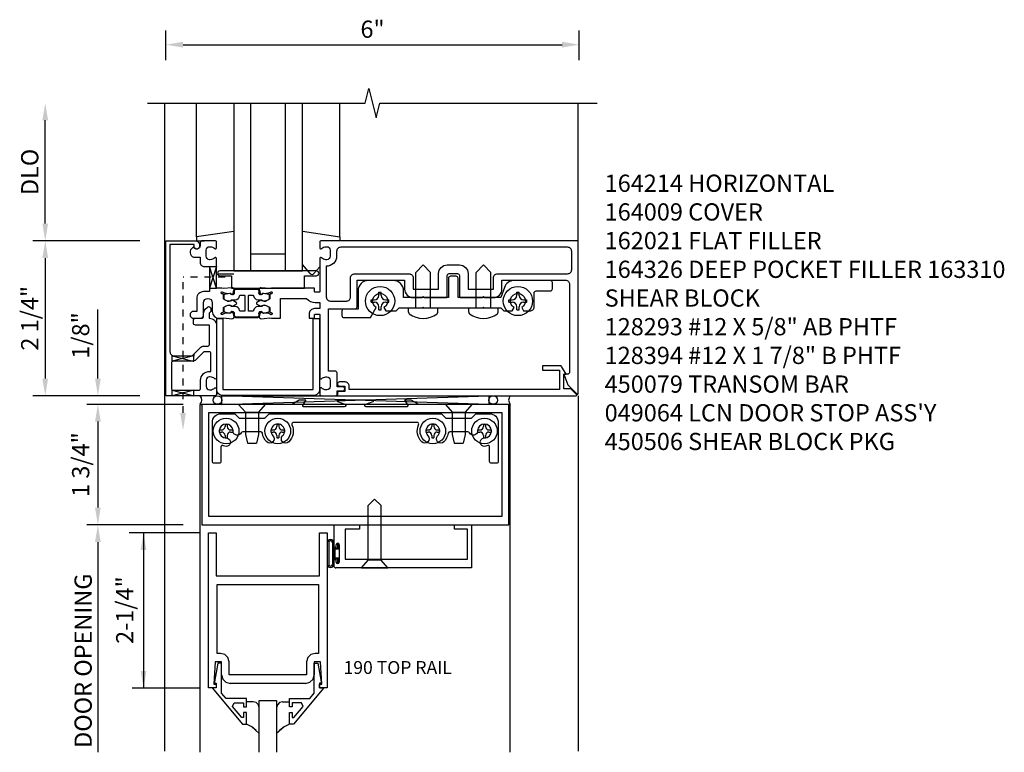
# Model space of a CAD drawing. Extents: x 0 to 98.6, y 0 to 62.6.
# Drawn here: x 41.6 to 55.9, y 50.2 to 60.9 of the extents above; entities that cross this region are included whole.
import ezdxf
from ezdxf.enums import TextEntityAlignment as Align

# ---------------------------------------------------------------- set-up
doc = ezdxf.new("R2010")
doc.units = 0
doc.header["$LTSCALE"] = 0.5
doc.header["$MEASUREMENT"] = 0
doc.linetypes.add('HIDDEN2', pattern=[0.1875, 0.125, -0.0625])
doc.layers.get('0').update_dxf_attribs({"linetype": 'CONTINUOUS'})
for name, color, linetype in [('PART_NUMBERS', 6, 'CONTINUOUS'), ('R-ANNO-DIMS', 3, 'CONTINUOUS'), ('R-SWTS-DET1', 1, 'CONTINUOUS'), ('R-SWTS-DET2', 4, 'CONTINUOUS'), ('R-SWTS-DET3', 5, 'CONTINUOUS')]:
    doc.layers.add(name, color=color, linetype=linetype)
doc.styles.get("Standard").update_dxf_attribs({"font": 'arial.ttf'})

msp = doc.modelspace()

# ---------------------------------------------------------------- linework, layer by layer
at = {"linetype": 'HIDDEN2'}
for p in [(43.97, 55.144), (44.58, 57.114)]:
    msp.add_line(p, (43.97, 57.114), dxfattribs=at)
for points in [[(44.355, 57.27), (44.455, 57.27), (44.355, 56.958), (44.455, 56.958), (44.355, 57.27)], [(43.813, 55.974), (44.118, 55.896), (44.126, 55.898), (44.126, 56), (44.126, 55.974), (43.813, 55.894), (43.813, 55.889), (43.813, 55.98)], [(43.813, 55.394), (43.813, 55.474), (44.126, 55.394), (44.126, 55.474), (43.813, 55.394)]]:
    msp.add_lwpolyline(points)
msp.add_lwpolyline([(44.918, 56.845, -0.414214), (44.928, 56.855), (44.984, 56.853, -0.375047), (44.994, 56.844, 0.375047), (45.056, 56.787), (45.112, 56.785, -0.176495), (45.119, 56.782, 0.315478), (45.18, 56.775), (45.216, 56.794, 0.267949), (45.224, 56.807), (45.226, 56.85, 0.36397), (45.214, 56.865), (45.138, 56.881, 0.176327), (45.132, 56.88), (45.101, 56.864, -0.57735), (45.072, 56.882), (45.073, 56.913, 0.414214), (45.053, 56.934), (44.893, 56.939), (44.732, 56.934, 0.414214), (44.713, 56.913), (44.714, 56.882, -0.57735), (44.684, 56.864), (44.654, 56.88, 0.176327), (44.647, 56.881), (44.572, 56.865, 0.36397), (44.56, 56.85), (44.561, 56.807, 0.267949), (44.569, 56.794), (44.605, 56.775, 0.315478), (44.667, 56.782, -0.176495), (44.673, 56.785), (44.73, 56.787, 0.375047), (44.791, 56.844, -0.375047), (44.801, 56.853), (44.858, 56.855, -0.414214), (44.868, 56.845), (44.868, 56.631, -0.414214), (44.858, 56.621), (44.801, 56.623, -0.375047), (44.791, 56.632, 0.375047), (44.73, 56.689), (44.673, 56.691, -0.176495), (44.667, 56.694, 0.315478), (44.605, 56.701), (44.569, 56.682, 0.267949), (44.561, 56.669), (44.56, 56.626, 0.36397), (44.572, 56.611), (44.647, 56.595, 0.176327), (44.654, 56.596), (44.684, 56.612, -0.57735), (44.714, 56.594), (44.713, 56.563, 0.414214), (44.732, 56.542), (44.893, 56.537), (45.053, 56.542, 0.414214), (45.073, 56.563), (45.072, 56.594, -0.57735), (45.101, 56.612), (45.132, 56.596, 0.176327), (45.138, 56.595), (45.214, 56.611, 0.36397), (45.226, 56.626), (45.224, 56.669, 0.267949), (45.216, 56.682), (45.18, 56.701, 0.315478), (45.119, 56.694, -0.176495), (45.112, 56.691), (45.056, 56.689, 0.375047), (44.994, 56.632, -0.375047), (44.984, 56.623), (44.928, 56.621, -0.414214), (44.918, 56.631)], format="xyb", close=True)
for points in [[(44.89, 56.939), (44.732, 56.934, 0.414214), (44.713, 56.913), (44.714, 56.882, -0.57735), (44.684, 56.864), (44.671, 56.871), (44.694, 56.871, 0.414214), (44.704, 56.882), (44.703, 56.913, -0.414214), (44.732, 56.944), (44.893, 56.949), (45.054, 56.944, -0.414214), (45.083, 56.913), (45.082, 56.882, 0.414214), (45.091, 56.871), (45.114, 56.871), (45.101, 56.864, -0.57735), (45.072, 56.882), (45.073, 56.913, 0.414214), (45.053, 56.934), (44.896, 56.939)], [(44.89, 56.537), (44.732, 56.542, -0.414214), (44.713, 56.563), (44.714, 56.594, 0.57735), (44.684, 56.612), (44.671, 56.606), (44.694, 56.605, -0.414214), (44.704, 56.595), (44.703, 56.563, 0.414214), (44.732, 56.532), (44.893, 56.527), (45.054, 56.532, 0.414214), (45.083, 56.563), (45.082, 56.595, -0.414214), (45.091, 56.605), (45.114, 56.606), (45.101, 56.612, 0.57735), (45.072, 56.594), (45.073, 56.563, -0.414214), (45.053, 56.542), (44.896, 56.537)]]:
    msp.add_lwpolyline(points, format="xyb")
msp.add_solid([(43.928, 55.144), (44.011, 55.144), (43.97, 54.894)])
at = {"layer": 'R-ANNO-DIMS'}
for p, q in [((43.72, 60.269), (43.72, 60.697)), ((49.72, 60.269), (49.72, 60.697)), ((43.97, 60.492), (49.47, 60.492)), ((41.97, 57.894), (41.97, 59.394)), ((43.345, 57.644), (41.79, 57.644)), ((43.345, 57.644), (41.79, 57.644)), ((41.97, 57.394), (41.97, 55.644)), ((43.345, 55.394), (41.79, 55.394)), ((43.345, 55.394), (41.79, 55.394))]:
    msp.add_line(p, q, dxfattribs=at)
at = {"layer": 'R-ANNO-DIMS', "linetype": 'ByBlock'}
for p, q in [((42.734, 55.894), (42.734, 56.644)), ((42.734, 55.644), (42.734, 55.894)), ((43.97, 55.269), (42.573, 55.269)), ((42.734, 55.019), (42.734, 53.769)), ((42.734, 55.019), (42.734, 54.769)), ((43.97, 53.519), (42.573, 53.519)), ((44.214, 53.404), (43.188, 53.404)), ((43.396, 53.404), (43.396, 51.148)), ((42.734, 53.269), (42.734, 50.218)), ((42.734, 53.269), (42.734, 53.019)), ((44.214, 51.148), (43.229, 51.148))]:
    msp.add_line(p, q, dxfattribs=at)
at = {"layer": 'R-ANNO-DIMS'}
for points in [[(43.97, 60.534), (43.97, 60.45), (43.72, 60.492)], [(49.47, 60.534), (49.47, 60.45), (49.72, 60.492)], [(41.928, 59.394), (42.011, 59.394), (41.97, 59.644)], [(41.928, 57.894), (42.011, 57.894), (41.97, 57.644)], [(41.928, 57.394), (42.011, 57.394), (41.97, 57.644)], [(41.928, 55.644), (42.011, 55.644), (41.97, 55.394)]]:
    msp.add_solid(points, dxfattribs=at)
at = {"layer": 'R-ANNO-DIMS', "linetype": 'ByBlock'}
for points in [[(42.692, 55.644), (42.775, 55.644), (42.734, 55.394)], [(42.692, 55.019), (42.775, 55.019), (42.734, 55.269)], [(42.692, 55.019), (42.775, 55.019), (42.734, 55.269)], [(42.692, 53.769), (42.775, 53.769), (42.734, 53.519)], [(42.692, 53.269), (42.775, 53.269), (42.734, 53.519)], [(42.692, 53.269), (42.775, 53.269), (42.734, 53.519)], [(43.354, 53.154), (43.438, 53.154), (43.396, 53.404)], [(43.354, 53.154), (43.438, 53.154), (43.396, 53.404)], [(43.354, 51.398), (43.438, 51.398), (43.396, 51.148)]]:
    msp.add_solid(points, dxfattribs=at)
at = {"layer": 'R-SWTS-DET1'}
for p, q in [((43.705, 50.232), (43.705, 59.644)), ((49.705, 57.644), (49.705, 59.644)), ((44.165, 57.644), (44.281, 57.644)), ((46.245, 57.644), (46.178, 57.644)), ((49.705, 55.394), (49.705, 50.232)), ((44.22, 50.216), (44.22, 55.269)), ((44.22, 55.269), (44.244, 55.269)), ((48.72, 55.269), (48.696, 55.269)), ((48.72, 55.269), (48.696, 55.269)), ((48.72, 50.216), (48.72, 55.269)), ((46.158, 53.519), (46.533, 53.513)), ((46.158, 53.519), (46.158, 53.211)), ((46.533, 53.457), (46.324, 53.457)), ((46.324, 53.457), (46.324, 53.019)), ((46.533, 53.513), (46.533, 53.457)), ((47.908, 53.515), (48.158, 53.519)), ((47.908, 53.457), (47.908, 53.515)), ((48.096, 53.457), (47.908, 53.457)), ((48.096, 53.019), (48.096, 53.457)), ((48.158, 53.519), (48.158, 52.894)), ((44.339, 51.154), (44.339, 53.404)), ((44.339, 53.404), (44.451, 53.404)), ((44.451, 53.404), (44.451, 52.779)), ((45.951, 52.779), (45.951, 53.404)), ((45.951, 53.404), (46.063, 53.404)), ((46.063, 53.404), (46.063, 51.154)), ((46.192, 53.211), (46.192, 53.229)), ((46.238, 53.229), (46.238, 52.979)), ((46.324, 53.019), (48.096, 53.019)), ((46.158, 52.997), (46.158, 52.925)), ((48.158, 52.894), (46.189, 52.894)), ((46.192, 52.979), (46.192, 52.997)), ((44.451, 52.779), (45.951, 52.779)), ((44.436, 51.528), (44.419, 51.204)), ((44.529, 51.528), (44.436, 51.528)), ((44.529, 51.341), (44.529, 51.528)), ((45.967, 51.528), (45.873, 51.528)), ((45.873, 51.528), (45.873, 51.341)), ((45.983, 51.204), (45.967, 51.528)), ((44.529, 51.341), (44.546, 51.278)), ((45.856, 51.278), (45.873, 51.341)), ((44.419, 51.204), (44.451, 51.204)), ((44.451, 51.204), (44.451, 51.154)), ((44.546, 51.278), (44.591, 51.233)), ((44.591, 51.233), (44.654, 51.216)), ((45.748, 51.216), (44.654, 51.216)), ((45.748, 51.216), (45.811, 51.233)), ((45.811, 51.233), (45.856, 51.278)), ((45.951, 51.154), (45.951, 51.204)), ((45.951, 51.204), (45.983, 51.204)), ((44.451, 51.154), (44.339, 51.154)), ((46.063, 51.154), (45.951, 51.154))]:
    msp.add_line(p, q, dxfattribs=at)
msp.add_lwpolyline([(43.455, 59.644), (46.611, 59.644), (46.664, 59.856), (46.772, 59.432), (46.825, 59.644), (49.981, 59.644)], dxfattribs=at)
for points in [[(44.209, 57.564, -1), (44.129, 57.564), (44.129, 57.59), (43.78, 57.59), (43.78, 56.034, 0.414214), (43.84, 55.974), (44.1, 55.974), (44.216, 56.091, -0.198912), (44.273, 56.114), (44.325, 56.114, 0.414214), (44.355, 56.144), (44.355, 56.419), (44.15, 56.419, -0.414214), (44.12, 56.449), (44.12, 56.489, -0.414214), (44.15, 56.519), (44.239, 56.519, 0.414214), (44.269, 56.549), (44.269, 56.592, -0.198912), (44.292, 56.649), (44.324, 56.68, -0.668179), (44.374, 56.66), (44.374, 56.63, -0.198912), (44.365, 56.609), (44.349, 56.593), (44.349, 56.519), (44.355, 56.519, -0.414214), (44.455, 56.419), (44.455, 55.652, -0.669376), (44.429, 55.641, 0.199773), (44.365, 55.668), (44.355, 55.668, 0.414214), (44.305, 55.618), (44.305, 55.53, 0.414214), (44.355, 55.48), (44.365, 55.48, 0.199773), (44.429, 55.507, -0.669376), (44.455, 55.496), (44.455, 55.414, -0.414214), (44.435, 55.394), (43.72, 55.394), (43.72, 57.644), (44.149, 57.644, -0.414214), (44.209, 57.584)], [(44.355, 56.907), (44.269, 56.907, 0.414214), (44.169, 56.807), (44.169, 56.619), (44.121, 56.619, 1), (44.121, 56.519), (44.219, 56.519, 0.414214), (44.269, 56.569), (44.269, 56.745, -1), (44.394, 56.745), (44.394, 56.619, 0.414214), (44.494, 56.519), (44.531, 56.519), (44.555, 56.523), (44.679, 56.513, 0.531709), (44.71, 56.552), (44.693, 56.608, 0.445229), (44.679, 56.615), (44.664, 56.608, 0.414214), (44.661, 56.601), (44.662, 56.6, -0.565773), (44.657, 56.593), (44.627, 56.595, 0.122785), (44.57, 56.586), (44.535, 56.571, -0.414214), (44.525, 56.581), (44.525, 56.591, -0.414214), (44.535, 56.601), (44.545, 56.601, 0.414214), (44.555, 56.611), (44.555, 56.666, -0.267949), (44.562, 56.679), (44.598, 56.7, -0.131652), (44.628, 56.708), (44.637, 56.708, -0.065543), (44.668, 56.704), (44.675, 56.702, 0.57735), (44.688, 56.694), (44.743, 56.726, 0.57735), (44.743, 56.75), (44.688, 56.782, 0.57735), (44.675, 56.774), (44.668, 56.772, -0.065543), (44.637, 56.768), (44.628, 56.768, -0.131652), (44.598, 56.776), (44.562, 56.797, -0.267949), (44.555, 56.81), (44.555, 56.865, 0.414214), (44.545, 56.875), (44.535, 56.875, -0.414214), (44.525, 56.885), (44.525, 56.895, -0.414214), (44.535, 56.905), (44.57, 56.89, 0.122785), (44.627, 56.881), (44.657, 56.883, -0.565773), (44.662, 56.876), (44.661, 56.875, 0.414214), (44.664, 56.868), (44.679, 56.862, 0.445229), (44.693, 56.868), (44.71, 56.924, 0.531709), (44.679, 56.963), (44.555, 56.953), (44.531, 56.957), (44.455, 56.957), (44.455, 57.386, 0.669376), (44.429, 57.397, -0.199773), (44.365, 57.37), (44.355, 57.37, -0.414214), (44.305, 57.42), (44.305, 57.508, -0.414214), (44.355, 57.558), (44.365, 57.558, -0.199773), (44.429, 57.531, 0.669376), (44.455, 57.542), (44.455, 57.624, 0.414214), (44.435, 57.644), (44.249, 57.644, 0.414214), (44.219, 57.614), (44.219, 57.574, -0.84909), (44.121, 57.558), (44.092, 57.529, 0.668179), (44.144, 57.404), (44.219, 57.404), (44.219, 57.33, 0.414214), (44.279, 57.27), (44.355, 57.27)], [(45.118, 56.772), (45.111, 56.774, 0.57735), (45.097, 56.782), (45.043, 56.75, 0.57735), (45.043, 56.726), (45.097, 56.694, 0.57735), (45.111, 56.702), (45.118, 56.704, -0.065543), (45.149, 56.708), (45.157, 56.708, -0.131652), (45.187, 56.7), (45.223, 56.679, -0.267949), (45.231, 56.666), (45.231, 56.611, 0.414214), (45.241, 56.601), (45.251, 56.601, -0.414214), (45.261, 56.591), (45.261, 56.581, -0.414214), (45.251, 56.571), (45.215, 56.586, 0.122785), (45.158, 56.595), (45.129, 56.593, -0.565773), (45.124, 56.6), (45.124, 56.601, 0.414214), (45.122, 56.608), (45.106, 56.615, 0.445229), (45.093, 56.608), (45.075, 56.552, 0.531709), (45.106, 56.513), (45.23, 56.523), (45.254, 56.519), (45.386, 56.519), (45.386, 56.807), (45.764, 56.807, 0.227735), (45.889, 56.747), (45.955, 56.747), (45.955, 56.659), (45.879, 56.659, 0.414214), (45.799, 56.579), (45.799, 56.519), (45.869, 56.519, 0.414214), (45.879, 56.529), (45.879, 56.569, -0.414214), (45.889, 56.579), (45.945, 56.579, -0.414214), (45.955, 56.569), (45.955, 55.652, 0.669376), (45.98, 55.641, -0.199773), (46.044, 55.668), (46.055, 55.668, -0.414214), (46.105, 55.618), (46.105, 55.53, -0.414214), (46.055, 55.48), (46.044, 55.48, -0.199773), (45.98, 55.507, 0.669376), (45.955, 55.496), (45.955, 55.414, 0.414214), (45.975, 55.394), (46.185, 55.394, 0.414214), (46.205, 55.414), (46.205, 55.464), (46.286, 55.464, 1), (46.286, 55.524), (46.205, 55.524), (46.205, 55.729, 0.414214), (46.185, 55.749), (46.08, 55.749), (46.08, 56.655), (46.465, 56.655, 0.414214), (46.495, 56.685), (46.495, 57.072), (47.185, 57.072), (47.185, 56.944, 0.414214), (47.31, 56.819), (47.44, 56.819), (47.455, 56.834), (47.47, 56.819), (47.784, 56.819, 0.414214), (47.804, 56.839), (47.804, 57.139, -0.414214), (47.834, 57.169), (47.951, 57.169, -0.414214), (47.981, 57.139), (47.981, 56.839, 0.414214), (48.001, 56.819), (48.315, 56.819), (48.33, 56.834), (48.345, 56.819), (48.474, 56.819, 0.414214), (48.599, 56.944), (48.599, 57.072), (49.52, 57.072, -0.414214), (49.58, 57.012), (49.58, 55.736, -0.414214), (49.55, 55.706), (49.498, 55.706), (49.554, 55.552), (49.688, 55.418, 0.668179), (49.705, 55.425), (49.705, 57.644), (45.975, 57.644, 0.414214), (45.955, 57.624), (45.955, 57.542, 0.669376), (45.98, 57.531, -0.199773), (46.044, 57.558), (46.055, 57.558, -0.414214), (46.105, 57.508), (46.105, 57.42, -0.414214), (46.055, 57.37), (46.044, 57.37, -0.199773), (45.98, 57.397, 0.669376), (45.955, 57.386), (45.955, 56.907, -0.414214), (45.945, 56.897), (45.889, 56.897, -0.414214), (45.879, 56.907), (45.879, 56.947, 0.414214), (45.869, 56.957), (45.254, 56.957), (45.23, 56.953), (45.106, 56.963, 0.531709), (45.075, 56.924), (45.093, 56.868, 0.445229), (45.106, 56.862), (45.122, 56.868, 0.414214), (45.124, 56.875), (45.124, 56.876, -0.565773), (45.129, 56.883), (45.158, 56.881, 0.122785), (45.215, 56.89), (45.251, 56.905, -0.414214), (45.261, 56.895), (45.261, 56.885, -0.414214), (45.251, 56.875), (45.241, 56.875, 0.414214), (45.231, 56.865), (45.231, 56.81, -0.267949), (45.223, 56.797), (45.187, 56.776, -0.131652), (45.157, 56.768), (45.149, 56.768, -0.065543)], [(48.106, 56.944), (48.474, 56.944), (48.474, 57.106, -0.414214), (48.534, 57.166), (49.551, 57.166, 0.414214), (49.611, 57.226), (49.611, 57.49, 0.414214), (49.551, 57.55), (46.259, 57.55, 0.414214), (46.199, 57.49), (46.199, 57.42, -0.426474), (46.049, 57.276), (46.049, 56.829, 0.414214), (46.109, 56.769), (46.341, 56.769, 0.414214), (46.401, 56.829), (46.401, 57.106, -0.414214), (46.461, 57.166), (47.25, 57.166, -0.414214), (47.31, 57.106), (47.31, 56.944), (47.679, 56.944), (47.679, 57.169, -0.414214), (47.804, 57.294), (47.981, 57.294, -0.414214), (48.106, 57.169)], [(44.273, 56.034), (44.156, 55.917, -0.198912), (44.1, 55.894), (43.83, 55.894, 0.414214), (43.8, 55.864), (43.8, 55.504, 0.414214), (43.83, 55.474), (44.195, 55.474, 0.414214), (44.225, 55.504), (44.225, 55.618, -0.414214), (44.355, 55.748), (44.375, 55.748), (44.375, 56.004, 0.414214), (44.345, 56.034)], [(49.598, 55.494), (49.498, 55.494), (49.498, 55.706), (49.53, 55.706), (49.464, 55.821, 0.267949), (49.451, 55.828), (49.186, 55.828), (49.186, 55.766), (49.436, 55.766), (49.436, 55.484), (46.381, 55.484), (46.381, 55.534, 0.414214), (46.321, 55.594), (46.241, 55.594, 1), (46.241, 55.534), (46.316, 55.534), (46.316, 55.454), (46.231, 55.454, 0.414214), (46.211, 55.434), (46.211, 55.394), (49.674, 55.394, 0.668179), (49.681, 55.411)], [(46.622, 55.274), (46.727, 55.308, 0.85271), (46.724, 55.332), (46.215, 55.332, 0.853335), (46.211, 55.308), (46.317, 55.274, -0.853335), (46.31, 55.235), (45.717, 55.235, -0.577308), (45.708, 55.25), (45.751, 55.324, 0.577308), (45.747, 55.332), (45.657, 55.332), (45.548, 55.269), (44.244, 55.269), (44.244, 53.519), (48.696, 53.519), (48.696, 55.269), (47.39, 55.269), (47.282, 55.332), (47.192, 55.332, 0.576345), (47.187, 55.324), (47.23, 55.25, -0.576345), (47.221, 55.235), (46.628, 55.235, -0.85271)]]:
    msp.add_lwpolyline(points, format="xyb", close=True, dxfattribs=at)
for points in [[(48.602, 53.644), (48.602, 55.144), (44.338, 55.144), (44.338, 53.644)], [(45.938, 52.654), (45.938, 51.653), (45.889, 51.653), (45.889, 51.653), (45.826, 51.636), (45.781, 51.591), (45.764, 51.528), (45.764, 51.528), (45.764, 51.341), (44.638, 51.341), (44.638, 51.528), (44.638, 51.528), (44.621, 51.591), (44.577, 51.636), (44.513, 51.653), (44.513, 51.653), (44.464, 51.653), (44.464, 52.654), (44.889, 52.654)], [(44.391, 51.154), (44.831, 50.624), (44.889, 50.624), (44.889, 50.793), (44.849, 50.793), (44.849, 50.721), (44.825, 50.721), (44.689, 50.883), (44.713, 50.936), (44.849, 50.936), (44.849, 50.877), (44.889, 50.877), (44.889, 50.995), (44.595, 50.995), (44.529, 51.073), (44.529, 51.51), (44.477, 51.51), (44.428, 51.238), (44.428, 51.218), (44.451, 51.218), (44.451, 51.154)], [(46.012, 51.154), (45.572, 50.624), (45.514, 50.624), (45.514, 50.793), (45.554, 50.793), (45.554, 50.721), (45.577, 50.721), (45.714, 50.883), (45.689, 50.936), (45.554, 50.936), (45.554, 50.877), (45.514, 50.877), (45.514, 50.995), (45.808, 50.995), (45.873, 51.073), (45.873, 51.51), (45.925, 51.51), (45.974, 51.238), (45.974, 51.218), (45.951, 51.218), (45.951, 51.154)]]:
    msp.add_lwpolyline(points, close=True, dxfattribs=at)
for centre, radius, start, end in [((46.175, 53.211), 0.017, 180, 0), ((46.215, 53.229), 0.023, 0, 180), ((46.175, 52.997), 0.017, 0, 180), ((46.189, 52.925), 0.031, 180, 270), ((46.215, 52.979), 0.023, 180, 0)]:
    msp.add_arc(centre, radius, start, end, dxfattribs=at)
at = {"layer": 'R-SWTS-DET2'}
for p, q in [((44.165, 57.704), (44.165, 59.644)), ((46.245, 57.704), (46.245, 59.644)), ((44.705, 57.781), (44.165, 57.704)), ((45.705, 57.783), (46.245, 57.704)), ((44.165, 57.704), (44.165, 57.644)), ((46.245, 57.704), (46.245, 57.644)), ((44.455, 57.164), (44.705, 57.164)), ((45.816, 57.168), (45.705, 57.3)), ((45.955, 57.267), (45.869, 57.168)), ((47.455, 57.294), (47.347, 57.186)), ((47.347, 56.669), (47.347, 57.186)), ((47.455, 57.294), (47.563, 57.186)), ((47.563, 56.669), (47.563, 57.186)), ((48.33, 57.294), (48.222, 57.186)), ((48.222, 56.669), (48.222, 57.186)), ((48.33, 57.294), (48.438, 57.186)), ((48.438, 56.669), (48.438, 57.186)), ((46.813, 56.851), (46.813, 56.899)), ((46.813, 56.899), (46.847, 56.899)), ((46.847, 56.851), (46.847, 56.899)), ((48.813, 56.851), (48.813, 56.899)), ((48.813, 56.899), (48.847, 56.899)), ((48.847, 56.851), (48.847, 56.899)), ((46.7, 56.786), (46.748, 56.786)), ((46.7, 56.752), (46.7, 56.786)), ((46.7, 56.752), (46.748, 56.752)), ((46.911, 56.786), (46.959, 56.786)), ((46.911, 56.752), (46.959, 56.752)), ((46.959, 56.752), (46.959, 56.786)), ((48.7, 56.752), (48.7, 56.786)), ((48.7, 56.786), (48.748, 56.786)), ((48.7, 56.752), (48.748, 56.752)), ((48.911, 56.786), (48.959, 56.786)), ((48.911, 56.752), (48.959, 56.752)), ((48.959, 56.752), (48.959, 56.786)), ((46.813, 56.64), (46.813, 56.687)), ((46.813, 56.64), (46.847, 56.64)), ((46.847, 56.64), (46.847, 56.687)), ((47.242, 56.606), (47.242, 56.669)), ((47.242, 56.669), (47.667, 56.669)), ((47.667, 56.606), (47.667, 56.669)), ((48.117, 56.606), (48.117, 56.669)), ((48.117, 56.669), (48.542, 56.669)), ((48.542, 56.606), (48.542, 56.669)), ((48.813, 56.64), (48.813, 56.687)), ((48.813, 56.64), (48.847, 56.64)), ((48.847, 56.64), (48.847, 56.687)), ((45.162, 55.269), (44.777, 55.269)), ((44.777, 55.269), (44.875, 55.157)), ((45.162, 55.269), (45.065, 55.157)), ((48.162, 55.269), (47.777, 55.269)), ((47.777, 55.269), (47.875, 55.157)), ((48.162, 55.269), (48.065, 55.157)), ((44.875, 55.157), (44.875, 54.832)), ((44.875, 55.157), (45.065, 55.157)), ((45.065, 55.157), (45.065, 54.832)), ((47.875, 55.157), (48.065, 55.157)), ((47.875, 55.157), (47.875, 54.832)), ((48.065, 55.157), (48.065, 54.832)), ((44.495, 54.898), (44.495, 54.867)), ((44.495, 54.898), (44.529, 54.898)), ((44.579, 54.982), (44.61, 54.982)), ((44.579, 54.982), (44.579, 54.947)), ((44.61, 54.982), (44.61, 54.947)), ((44.66, 54.898), (44.694, 54.898)), ((44.694, 54.898), (44.694, 54.867)), ((45.245, 54.898), (45.245, 54.867)), ((45.245, 54.898), (45.279, 54.898)), ((45.329, 54.982), (45.36, 54.982)), ((45.329, 54.982), (45.329, 54.947)), ((45.36, 54.982), (45.36, 54.947)), ((45.41, 54.898), (45.444, 54.898)), ((45.444, 54.898), (45.444, 54.867)), ((47.495, 54.898), (47.495, 54.867)), ((47.495, 54.898), (47.529, 54.898)), ((47.579, 54.982), (47.61, 54.982)), ((47.579, 54.982), (47.579, 54.947)), ((47.61, 54.982), (47.61, 54.947)), ((47.66, 54.898), (47.694, 54.898)), ((47.694, 54.898), (47.694, 54.867)), ((48.245, 54.898), (48.245, 54.867)), ((48.245, 54.898), (48.279, 54.898)), ((48.329, 54.982), (48.36, 54.982)), ((48.329, 54.982), (48.329, 54.947)), ((48.36, 54.982), (48.36, 54.947)), ((48.41, 54.898), (48.444, 54.898)), ((48.444, 54.898), (48.444, 54.867)), ((44.495, 54.867), (44.529, 54.867)), ((44.579, 54.817), (44.579, 54.783)), ((44.579, 54.783), (44.61, 54.783)), ((44.61, 54.817), (44.61, 54.783)), ((44.66, 54.867), (44.694, 54.867)), ((44.875, 54.832), (44.905, 54.707)), ((45.065, 54.832), (45.035, 54.707)), ((45.245, 54.867), (45.279, 54.867)), ((45.329, 54.817), (45.329, 54.783)), ((45.329, 54.783), (45.36, 54.783)), ((45.36, 54.817), (45.36, 54.783)), ((45.41, 54.867), (45.444, 54.867)), ((47.495, 54.867), (47.529, 54.867)), ((47.579, 54.817), (47.579, 54.783)), ((47.579, 54.783), (47.61, 54.783)), ((47.61, 54.817), (47.61, 54.783)), ((47.66, 54.867), (47.694, 54.867)), ((47.875, 54.832), (47.905, 54.707)), ((48.065, 54.832), (48.035, 54.707)), ((48.245, 54.867), (48.279, 54.867)), ((48.329, 54.817), (48.329, 54.783)), ((48.329, 54.783), (48.36, 54.783)), ((48.36, 54.817), (48.36, 54.783)), ((48.41, 54.867), (48.444, 54.867)), ((44.905, 54.707), (45.035, 54.707)), ((47.905, 54.707), (48.035, 54.707)), ((46.751, 53.894), (46.656, 53.799)), ((46.751, 53.894), (46.846, 53.799)), ((46.656, 53.006), (46.656, 53.799)), ((46.846, 53.006), (46.846, 53.799)), ((46.064, 53.26), (46.064, 52.948)), ((46.084, 53.26), (46.084, 52.948)), ((46.138, 53.26), (46.138, 52.948)), ((46.158, 53.26), (46.158, 52.948)), ((46.217, 53.181), (46.158, 53.181)), ((46.176, 53.042), (46.176, 53.166)), ((46.232, 53.166), (46.176, 53.166)), ((46.217, 53.181), (46.217, 53.239)), ((46.232, 53.239), (46.217, 53.239)), ((46.232, 53.166), (46.232, 53.239)), ((46.158, 53.027), (46.217, 53.027)), ((46.176, 53.042), (46.232, 53.042)), ((46.217, 52.969), (46.217, 53.027)), ((46.232, 52.969), (46.232, 53.042)), ((46.217, 52.969), (46.232, 52.969)), ((46.559, 52.894), (46.656, 53.006)), ((46.559, 52.894), (46.944, 52.894)), ((46.846, 53.006), (46.656, 53.006)), ((46.944, 52.894), (46.846, 53.006))]:
    msp.add_line(p, q, dxfattribs=at)
at = {"layer": 'R-SWTS-DET2', "linetype": 'Continuous'}
for p, q in [((44.987, 50.95), (44.889, 50.95)), ((45.032, 50.938), (44.987, 50.95)), ((45.032, 50.938), (44.987, 50.95)), ((45.064, 50.906), (45.032, 50.938)), ((45.064, 50.906), (45.032, 50.938)), ((45.076, 50.861), (45.064, 50.906)), ((45.076, 50.861), (45.064, 50.906)), ((45.339, 50.906), (45.326, 50.861)), ((45.339, 50.906), (45.326, 50.861)), ((45.371, 50.938), (45.339, 50.906)), ((45.371, 50.938), (45.339, 50.906)), ((45.415, 50.95), (45.371, 50.938)), ((45.415, 50.95), (45.371, 50.938)), ((45.415, 50.95), (45.514, 50.95)), ((44.966, 50.588), (44.889, 50.624)), ((44.966, 50.588), (44.889, 50.624)), ((45.514, 50.624), (45.437, 50.588)), ((45.514, 50.624), (45.437, 50.588)), ((45.076, 50.49), (44.966, 50.588)), ((45.03, 50.531), (44.966, 50.588)), ((45.437, 50.588), (45.326, 50.491)), ((45.437, 50.588), (45.372, 50.531))]:
    msp.add_line(p, q, dxfattribs=at)
at = {"layer": 'R-SWTS-DET2'}
for points in [[(44.505, 57.207, 1), (44.505, 57.137), (44.675, 57.137), (44.675, 56.957), (45.735, 56.957), (45.735, 57.137), (45.905, 57.137, 1), (45.905, 57.207)], [(49.005, 56.625, 0.414214), (49.065, 56.685), (49.065, 56.887, -0.414214), (49.095, 56.917), (49.3, 56.917, 0.414214), (49.33, 56.947), (49.33, 57.037, 0.414214), (49.3, 57.067), (48.775, 57.067, 0.315299), (48.634, 56.968), (48.58, 56.819), (47.962, 56.819), (47.962, 57.099, 0.414214), (47.932, 57.129), (47.852, 57.129, 0.414214), (47.822, 57.099), (47.822, 56.819), (47.17, 56.819), (47.17, 56.917, 0.414214), (47.02, 57.067), (46.66, 57.067, 0.414214), (46.51, 56.917), (46.51, 56.653), (46.306, 56.653, 0.414214), (46.276, 56.623), (46.276, 56.558, 0.414214), (46.306, 56.528), (46.691, 56.528), (46.775, 56.674, -3.732051), (46.885, 56.674), (46.913, 56.625), (47.061, 56.625), (47.105, 56.669), (47.445, 56.669), (47.455, 56.679), (47.465, 56.669), (48.32, 56.669), (48.33, 56.679), (48.34, 56.669), (48.58, 56.669), (48.624, 56.625), (48.747, 56.625), (48.775, 56.674, -3.732051), (48.885, 56.674), (48.913, 56.625)], [(45.95, 56.517), (45.95, 55.486, -0.414214), (45.86, 55.396), (44.548, 55.396, -0.414214), (44.458, 55.486), (44.458, 56.517), (44.548, 56.517), (44.548, 55.486), (45.86, 55.486), (45.86, 56.517)], [(45.274, 54.812, -1), (45.185, 54.723, -0.16036), (45.122, 54.849, 0.371345), (45.097, 54.87), (44.836, 54.87, 0.290941), (44.814, 54.856, -0.801439), (44.695, 54.882, 2.411388), (44.595, 54.782, -1.36003), (44.559, 54.668, 0.605279), (44.52, 54.648), (44.52, 54.439, -0.414214), (44.495, 54.414), (44.42, 54.414, -0.414214), (44.395, 54.439), (44.395, 55.007, -0.414214), (44.52, 55.132), (44.72, 55.132), (44.782, 55.07), (45.158, 55.07), (45.22, 55.132), (47.72, 55.132), (47.782, 55.07), (48.158, 55.07), (48.22, 55.132), (48.42, 55.132, -0.414214), (48.545, 55.007), (48.545, 54.439, -0.414214), (48.52, 54.414), (48.445, 54.414, -0.414214), (48.42, 54.439), (48.42, 54.648, 0.605279), (48.38, 54.668, -1.36003), (48.345, 54.782, 2.411388), (48.245, 54.882, -0.801439), (48.126, 54.856, 0.290941), (48.103, 54.87), (47.842, 54.87, 0.371345), (47.817, 54.849, -0.16036), (47.754, 54.723, -1), (47.665, 54.812, 2.411388), (47.524, 54.812, -1), (47.435, 54.723, -0.308265), (47.388, 54.972, 0.540575), (47.366, 55.007), (45.574, 55.007, 0.540575), (45.551, 54.972, -0.308265), (45.504, 54.723, -1), (45.415, 54.812, 2.411388)]]:
    msp.add_lwpolyline(points, format="xyb", close=True, dxfattribs=at)
for centre, radius in [((46.83, 56.769), 0.212), ((48.83, 56.769), 0.212), ((44.595, 54.882), 0.186), ((45.345, 54.882), 0.186), ((47.595, 54.882), 0.186), ((48.345, 54.882), 0.186)]:
    msp.add_circle(centre, radius, dxfattribs=at)
for centre, radius, start, end in [((45.843, 57.19), 0.035, 220, 319.4311), ((46.748, 56.851), 0.0647, 270.0001, 0), ((46.748, 56.687), 0.0647, 0, 90), ((46.911, 56.851), 0.0647, 180, 270), ((46.911, 56.687), 0.0647, 90, 180), ((48.748, 56.851), 0.0647, 270.0001, 0), ((48.748, 56.687), 0.0647, 0, 90), ((48.911, 56.851), 0.0647, 180, 270), ((48.911, 56.687), 0.0647, 90, 180), ((47.267, 56.606), 0.025, 179.9998, 233.033), ((47.642, 56.606), 0.025, 306.967, 0), ((48.142, 56.606), 0.025, 179.9998, 233.033), ((48.517, 56.606), 0.025, 306.967, 0), ((47.455, 56.855), 0.337, 233.0333, 306.9667), ((48.33, 56.855), 0.337, 233.0333, 306.9667), ((44.529, 54.947), 0.0498, 270, 0), ((44.66, 54.947), 0.0498, 180, 270), ((45.279, 54.947), 0.0498, 270, 0), ((45.41, 54.947), 0.0498, 180, 270), ((47.529, 54.947), 0.0498, 270, 0), ((47.66, 54.947), 0.0498, 180, 270), ((48.279, 54.947), 0.0498, 270, 0), ((48.41, 54.947), 0.0498, 180, 270), ((44.529, 54.817), 0.0498, 0, 89.9999), ((44.66, 54.817), 0.0498, 90, 180), ((45.279, 54.817), 0.0498, 0, 89.9999), ((45.41, 54.817), 0.0498, 90, 180), ((47.529, 54.817), 0.0498, 0, 89.9999), ((47.66, 54.817), 0.0498, 90, 180), ((48.279, 54.817), 0.0498, 0, 89.9999), ((48.41, 54.817), 0.0498, 90, 180), ((46.111, 53.26), 0.047, 0, 180), ((46.111, 53.26), 0.027, 0, 180), ((46.111, 52.948), 0.047, 180, 0), ((46.111, 52.948), 0.027, 180, 0)]:
    msp.add_arc(centre, radius, start, end, dxfattribs=at)
at = {"layer": 'R-SWTS-DET3'}
for p, q in [((44.705, 59.644), (44.705, 57.207)), ((44.955, 57.207), (44.955, 59.644)), ((45.455, 57.207), (45.455, 59.644)), ((45.705, 57.207), (45.705, 59.644)), ((44.955, 57.457), (45.455, 57.457)), ((44.705, 57.207), (45.705, 57.207)), ((44.532, 55.394), (48.407, 55.394)), ((44.532, 55.269), (48.407, 55.394)), ((48.407, 55.269), (44.532, 55.394)), ((44.532, 55.269), (44.532, 55.394)), ((48.407, 55.394), (48.407, 55.269)), ((48.407, 55.269), (44.532, 55.269))]:
    msp.add_line(p, q, dxfattribs=at)
at = {"layer": 'R-SWTS-DET3', "linetype": 'Continuous'}
for p, q in [((45.076, 50.216), (45.076, 50.966)), ((45.076, 50.966), (45.326, 50.966)), ((45.326, 50.966), (45.326, 50.216))]:
    msp.add_line(p, q, dxfattribs=at)
at = {"layer": 'R-SWTS-DET3'}
for centre in [(44.47, 55.332), (48.47, 55.332)]:
    msp.add_circle(centre, 0.0625, dxfattribs=at)
for centre, start, end in [((44.15, 55.332), 317.9864, 42.0136), ((48.789, 55.332), 137.9864, 222.0136)]:
    msp.add_arc(centre, 0.0934, start, end, dxfattribs=at)

# ---------------------------------------------------------------- texts
at = {"layer": 'PART_NUMBERS'}
msp.add_text('190 TOP RAIL', height=0.187, dxfattribs=at).set_placement((46.299, 51.354))
at = {"layer": 'PART_NUMBERS', "insert": (50.089, 58.605), "char_height": 0.25, "width": 5.96894, "attachment_point": 1}
msp.add_mtext('164214 HORIZONTAL \\P164009 COVER \\P162021 FLAT FILLER \\P164326 DEEP POCKET FILLER 163310 SHEAR BLOCK \\P128293 #12 X 5/8" AB PHTF \\P128394 #12 X 1 7/8" B PHTF \\P450079 TRANSOM BAR\\P049064 LCN DOOR STOP ASS\'Y 450506 SHEAR BLOCK PKG', dxfattribs=at)
at = {"layer": 'R-ANNO-DIMS', "linetype": 'ByBlock'}
for s, p in [('1/8"', (42.484, 56.269)), ('1 3/4"', (42.484, 54.394))]:
    msp.add_text(s, height=0.25, rotation=90, dxfattribs=at).set_placement(p, align=Align.MIDDLE_CENTER)
msp.add_text('DOOR OPENING', height=0.25, rotation=90, dxfattribs=at).set_placement((42.52, 50.28), align=Align.MIDDLE_LEFT)
at = {"layer": 'R-ANNO-DIMS', "insert": (46.72, 60.717), "char_height": 0.25, "attachment_point": 5}
msp.add_mtext('\\A1;6"', dxfattribs=at)
at = {"layer": 'R-ANNO-DIMS', "char_height": 0.25, "attachment_point": 5, "rotation": 90}
for s, insert in [('\\A1;DLO', (41.745, 58.644)), ('\\A1;2 1/4"', (41.745, 56.519))]:
    msp.add_mtext(s, dxfattribs=dict(at, insert=insert))
at = {"layer": 'R-ANNO-DIMS', "linetype": 'ByBlock', "insert": (43.156, 52.281), "char_height": 0.25, "attachment_point": 5, "rotation": 90}
msp.add_mtext('2-1/4"', dxfattribs=at)

doc.saveas('drawing.dxf')
